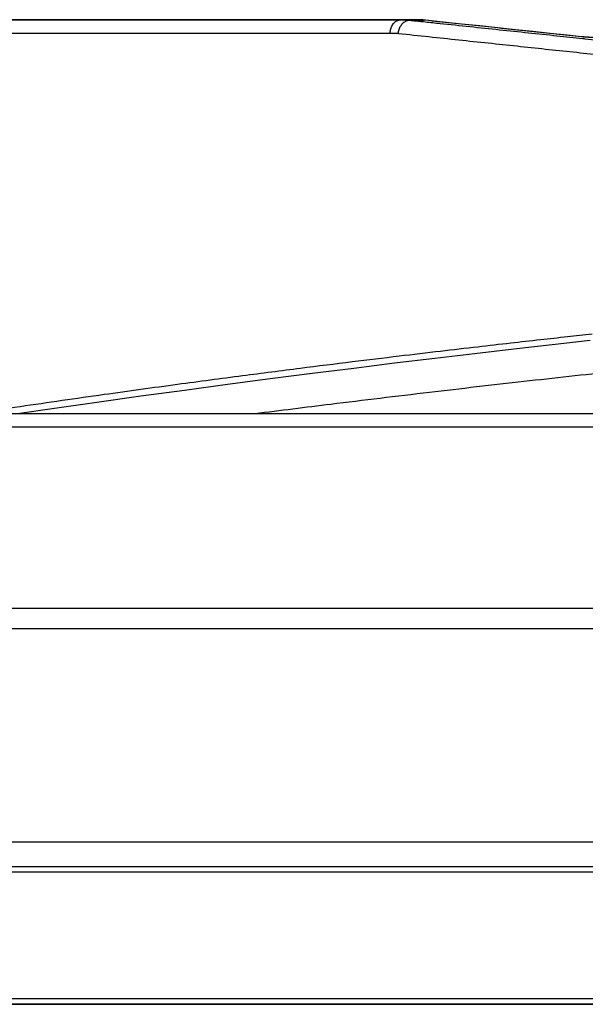
# Model space of a CAD drawing. Units: inches. Extents: x 0 to 176, y 0 to 136.
# Drawn here: x 82 to 83, y 28 to 31 of the extents above; entities that cross this region are included whole.
import ezdxf

# ---------------------------------------------------------------- set-up
doc = ezdxf.new("R2010")
doc.units = ezdxf.units.IN
doc.header["$LTSCALE"] = 16
doc.header["$MEASUREMENT"] = 0
doc.layers.add('36-EC', color=7, linetype='Continuous')
doc.layers.add('dim', color=1, linetype='Continuous')

# ---------------------------------------------------------------- blocks, each defined once
blk = doc.blocks.new('A$C3F6C0708')
at = {"layer": '36-EC', "color": 7}
for p, q in [((17.7783, -4.2515), (14.434, -4.2515)), ((14.434, -4.2515), (17.7783, -4.2515)), ((17.7783, -4.2515), (17.8157, -4.2515)), ((17.7993, -4.2527), (17.8157, -4.2527)), ((17.8164, -4.2515), (17.8157, -4.2515)), ((17.8157, -4.2527), (17.8366, -4.2527)), ((17.8198, -4.2516), (17.8164, -4.2515)), ((17.8232, -4.2517), (17.8198, -4.2516)), ((17.8265, -4.2518), (17.8232, -4.2517)), ((17.8299, -4.252), (17.8265, -4.2518)), ((17.8332, -4.2522), (17.8299, -4.252)), ((17.8365, -4.2525), (17.8332, -4.2522)), ((17.8399, -4.2528), (17.8365, -4.2525)), ((17.8403, -4.2528), (17.8399, -4.2528)), ((17.885, -4.2576), (17.8403, -4.2528)), ((17.9315, -4.2625), (17.885, -4.2576)), ((17.9775, -4.2674), (17.9315, -4.2625)), ((18.0229, -4.2722), (17.9775, -4.2674)), ((18.0678, -4.2769), (18.0229, -4.2722)), ((18.1121, -4.2816), (18.0678, -4.2769)), ((18.1559, -4.2863), (18.1121, -4.2816)), ((18.1991, -4.2909), (18.1559, -4.2863)), ((18.2358, -4.2947), (18.1991, -4.2909)), ((18.2394, -4.2951), (18.2358, -4.2947)), ((18.24, -4.2952), (18.2394, -4.2951)), ((18.2413, -4.2953), (18.24, -4.2952)), ((18.2428, -4.2955), (18.2413, -4.2953)), ((18.2444, -4.2956), (18.2428, -4.2955)), ((18.2462, -4.2957), (18.2444, -4.2956)), ((18.2573, -5.0661), (18.1614, -5.0769)), ((17.9646, -5.0997), (17.8639, -5.1116)), ((18.0638, -5.0881), (17.9646, -5.0997)), ((18.1614, -5.0769), (18.0638, -5.0881)), ((17.7615, -5.124), (17.6577, -5.1368)), ((17.8639, -5.1116), (17.7615, -5.124)), ((17.6577, -5.1368), (17.5524, -5.1501)), ((17.4457, -5.1638), (17.3377, -5.178)), ((17.5524, -5.1501), (17.4457, -5.1638)), ((17.2283, -5.1927), (17.1176, -5.2078)), ((17.3377, -5.178), (17.2283, -5.1927)), ((17.0057, -5.2234), (16.8927, -5.2396)), ((17.1176, -5.2078), (17.0057, -5.2234)), ((16.8927, -5.2396), (16.8106, -5.2515)), ((1.7983, -5.2515), (18.5273, -5.2515)), ((18.5273, -5.2859), (1.7983, -5.2859)), ((19.5985, -5.7462), (12.5472, -5.7462)), ((19.7038, -5.7985), (12.5564, -5.7985)), ((12.6517, -6.3388), (20.0084, -6.3388)), ((12.6628, -6.4015), (20.0084, -6.4015)), ((19.7853, -6.4163), (12.698, -6.4163)), ((12.7036, -6.7368), (19.7785, -6.7368)), ((19.7785, -6.7515), (12.7036, -6.7515)), ((12.7036, -6.7515), (19.7785, -6.7515))]:
    blk.add_line(p, q, dxfattribs=at)
for points in [[(17.7772, -4.2515), (14.434, -4.2515)], [(17.8157, -4.2515), (17.7836, -4.2516)], [(17.8169, -4.2515), (17.8157, -4.2515)], [(17.8182, -4.2516), (17.8169, -4.2515)], [(17.8332, -4.2522), (17.8299, -4.252), (17.8265, -4.2518)], [(17.8365, -4.2525), (17.8332, -4.2522)], [(17.8385, -4.2527), (17.8365, -4.2525)], [(18.2358, -4.2947), (18.1991, -4.2909), (18.1559, -4.2863), (18.1121, -4.2816), (18.0678, -4.2769), (18.0229, -4.2722), (17.9775, -4.2674), (17.9315, -4.2625), (17.885, -4.2576), (17.8403, -4.2528)], [(18.2376, -4.295), (18.2358, -4.2947)], [(12.7036, -6.7515), (19.7785, -6.7515)]]:
    blk.add_lwpolyline(points, dxfattribs=at)
at = {"layer": '36-EC', "color": 7, "extrusion": (0, 0, -1)}
blk.add_lwpolyline([(-18.2632, -4.2967), (-18.262, -4.2966), (-18.2594, -4.2965), (-18.2569, -4.2963), (-18.2545, -4.2962), (-18.2522, -4.2961), (-18.2501, -4.296), (-18.2481, -4.2959), (-18.2462, -4.2957), (-18.2444, -4.2956), (-18.2428, -4.2955), (-18.2413, -4.2953), (-18.24, -4.2952), (-18.2394, -4.2951)], dxfattribs=at)
at = {"layer": '36-EC', "color": 7}
for points, knots in [([(17.7502, -4.2853), (17.7503, -4.2835), (17.7506, -4.28), (17.7517, -4.2748), (17.7535, -4.2699), (17.7558, -4.2654), (17.7587, -4.2613), (17.762, -4.2579), (17.7657, -4.2551), (17.7697, -4.2531), (17.774, -4.2518), (17.7769, -4.2515), (17.7783, -4.2515)], [0, 0, 0, 0, 0.00133961, 0.00266565, 0.00396807, 0.00523853, 0.0064712, 0.00766337, 0.00881608, 0.00993433, 0.01102696, 0.01210591, 0.01210591, 0.01210591, 0.01210591]), ([(17.7712, -4.2864), (17.7713, -4.2847), (17.7717, -4.2812), (17.773, -4.2762), (17.7748, -4.2714), (17.7772, -4.267), (17.78, -4.263), (17.7833, -4.2596), (17.787, -4.2568), (17.7909, -4.2547), (17.795, -4.2532), (17.7979, -4.2528), (17.7993, -4.2527)], [0, 0, 0, 0, 0.00130222, 0.00259765, 0.00387656, 0.00513031, 0.00635204, 0.00753727, 0.0086845, 0.00979556, 0.01087582, 0.01193393, 0.01193393, 0.01193393, 0.01193393]), ([(17.7783, -4.2515), (17.7801, -4.2515), (17.7836, -4.2516), (17.7888, -4.2518), (17.7941, -4.2522), (17.7975, -4.2525), (17.7993, -4.2527)], [0, 0, 0, 0, 0.001318116, 0.002632429, 0.003943341, 0.005251352, 0.005251352, 0.005251352, 0.005251352]), ([(17.8265, -4.2518), (17.8264, -4.2519), (17.8246, -4.2517), (17.8218, -4.2516), (17.8192, -4.2516), (17.8182, -4.2516)], [0.00253356, 0.00253356, 0.00253356, 0.00253356, 0.002611548, 0.003922017, 0.004602181, 0.004602181, 0.004602181, 0.004602181]), ([(17.8366, -4.2527), (17.8349, -4.2525), (17.8314, -4.2522), (17.8262, -4.2518), (17.8218, -4.2516), (17.8192, -4.2516), (17.8182, -4.2516)], [0, 0, 0, 0, 0.001304386, 0.002611548, 0.003922017, 0.004602181, 0.004602181, 0.004602181, 0.004602181]), ([(17.8399, -4.257), (17.8522, -4.2583), (17.8898, -4.2623), (17.9524, -4.2689), (18.0272, -4.2768), (18.1006, -4.2846), (18.1711, -4.292), (18.2171, -4.2969), (18.239, -4.2992)], [0, 0, 0, 0, 0.0092806, 0.0284069, 0.0471926, 0.0656554, 0.0838044, 0.100339, 0.100339, 0.100339, 0.100339]), ([(18.2357, -4.295), (18.2142, -4.2927), (18.171, -4.2882), (18.106, -4.2813), (18.0401, -4.2743), (17.9732, -4.2672), (17.9065, -4.2601), (17.862, -4.2554), (17.8403, -4.2531)], [0, 0, 0, 0, 0.01621683, 0.03256568, 0.04909186, 0.06591072, 0.08298953, 0.09941833, 0.09941833, 0.09941833, 0.09941833]), ([(14.3918, -4.2853), (14.4377, -4.2853), (14.5295, -4.2853), (14.6675, -4.2853), (14.8059, -4.2853), (14.9443, -4.2853), (15.082, -4.2853), (15.2183, -4.2853), (15.3531, -4.2853), (15.4861, -4.2853), (15.6171, -4.2853), (15.746, -4.2853), (15.8725, -4.2853), (15.9965, -4.2853), (16.1179, -4.2853), (16.2368, -4.2853), (16.3533, -4.2853), (16.4674, -4.2853), (16.579, -4.2853), (16.6882, -4.2853), (16.7951, -4.2853), (16.8998, -4.2853), (17.0022, -4.2853), (17.1026, -4.2853), (17.2008, -4.2853), (17.297, -4.2853), (17.3912, -4.2853), (17.4836, -4.2853), (17.5741, -4.2853), (17.6627, -4.2853), (17.7213, -4.2853), (17.7502, -4.2853)], [0, 0, 0, 0, 0.0344182, 0.068877, 0.103488, 0.1381949, 0.1726914, 0.2067489, 0.24049, 0.2737671, 0.3064888, 0.3387581, 0.3704252, 0.401387, 0.4317223, 0.4614605, 0.4906002, 0.5191102, 0.5470003, 0.5742923, 0.6010153, 0.6271778, 0.6527902, 0.6778681, 0.7024237, 0.7264697, 0.7500233, 0.7731019, 0.7957194, 0.8178862, 0.8396181, 0.8396181, 0.8396181, 0.8396181]), ([(17.7502, -4.2853), (17.752, -4.2853), (17.7555, -4.2854), (17.7607, -4.2856), (17.766, -4.2859), (17.7694, -4.2862), (17.7712, -4.2864)], [0, 0, 0, 0, 0.001315255, 0.00262653, 0.003934055, 0.005238154, 0.005238154, 0.005238154, 0.005238154]), ([(17.7712, -4.2864), (17.7969, -4.2891), (17.848, -4.2945), (17.924, -4.3026), (17.9985, -4.3105), (18.0718, -4.3182), (18.1438, -4.3259), (18.2142, -4.3334), (18.2605, -4.3382), (18.2834, -4.3407)], [0, 0, 0, 0, 0.0194398, 0.0385244, 0.0572685, 0.0756898, 0.093798, 0.1115459, 0.1287735, 0.1287735, 0.1287735, 0.1287735]), ([(18.2453, -4.2958), (18.2449, -4.2958), (18.2439, -4.2957), (18.2423, -4.2956), (18.2405, -4.2955), (18.2388, -4.2953), (18.2378, -4.2952), (18.2372, -4.2952)], [0, 0, 0, 0, 0.000313545, 0.000769526, 0.001207539, 0.001626712, 0.00202625, 0.00202625, 0.00202625, 0.00202625]), ([(18.2938, -4.2972), (18.2929, -4.2972), (18.2911, -4.2972), (18.2885, -4.2972), (18.2859, -4.2972), (18.2833, -4.2972), (18.2807, -4.2971), (18.2781, -4.2971), (18.2755, -4.297), (18.273, -4.297), (18.2705, -4.2969), (18.2681, -4.2969), (18.2656, -4.2968), (18.2632, -4.2967), (18.2609, -4.2966), (18.2586, -4.2965), (18.2564, -4.2965), (18.2542, -4.2963), (18.252, -4.2962), (18.2499, -4.2961), (18.2479, -4.296), (18.2464, -4.2959), (18.2455, -4.2958), (18.2453, -4.2958)], [0, 0, 0, 0, 0.00065866, 0.0013165, 0.00197216, 0.00262455, 0.00327294, 0.00391665, 0.00455485, 0.00518661, 0.00581101, 0.00642716, 0.00703423, 0.00763144, 0.00821803, 0.0087932, 0.0093561, 0.00990584, 0.01044155, 0.01096246, 0.01146796, 0.01195753, 0.01211709, 0.01211709, 0.01211709, 0.01211709]), ([(17.4075, -5.2515), (17.4716, -5.2433), (17.6189, -5.2248), (17.8463, -5.1974), (18.0862, -5.1697), (18.3156, -5.1444), (18.5344, -5.121), (18.7421, -5.0995), (18.9386, -5.0797), (19.1234, -5.0611), (19.2964, -5.0438), (19.4574, -5.0275), (19.6062, -5.0119), (19.7013, -5.0015), (19.7467, -4.9964)], [0, 0, 0, 0, 0.0484459, 0.1113894, 0.1717686, 0.2295093, 0.2845333, 0.3367687, 0.3861486, 0.4326099, 0.4761003, 0.5165739, 0.5539866, 0.588296, 0.588296, 0.588296, 0.588296]), ([(18.2627, -5.05), (18.2417, -5.0523), (18.198, -5.0571), (18.1291, -5.0647), (18.0532, -5.0733), (17.9689, -5.083), (17.8744, -5.094), (17.7684, -5.1066), (17.6498, -5.121), (17.5176, -5.1376), (17.3698, -5.1566), (17.2037, -5.1787), (17.0156, -5.2046), (16.8436, -5.2294), (16.7338, -5.2457), (16.695, -5.2515)], [0, 0, 0, 0, 0.015812, 0.033017, 0.0519784, 0.0730751, 0.096708, 0.1233022, 0.153146, 0.1862695, 0.2232824, 0.2648879, 0.3119228, 0.3657237, 0.3951845, 0.3951845, 0.3951845, 0.3951845])]:
    blk.add_open_spline(points, degree=3, knots=knots, dxfattribs=at)
for points in [[(17.7783, -4.2515), (17.778, -4.2515), (17.7776, -4.2515), (17.7772, -4.2515)], [(17.7836, -4.2516), (17.7818, -4.2516), (17.7801, -4.2515), (17.7783, -4.2515)], [(17.7993, -4.2527), (17.8046, -4.2533), (17.81, -4.2539), (17.8154, -4.2544)], [(17.8154, -4.2544), (17.8236, -4.2553), (17.8317, -4.2562), (17.8399, -4.257)], [(17.8169, -4.2515), (17.8165, -4.2515), (17.8161, -4.2515), (17.8157, -4.2515)], [(17.8182, -4.2516), (17.8178, -4.2515), (17.8173, -4.2515), (17.8169, -4.2515)], [(17.8403, -4.2528), (17.8391, -4.2527), (17.8378, -4.2527), (17.8366, -4.2527)], [(17.8403, -4.2531), (17.839, -4.253), (17.8378, -4.2529), (17.8366, -4.2527)], [(17.8403, -4.2528), (17.8397, -4.2528), (17.8391, -4.2527), (17.8385, -4.2527)], [(18.2362, -4.2951), (18.2361, -4.2951), (18.2359, -4.295), (18.2357, -4.295)], [(18.2394, -4.2951), (18.2382, -4.295), (18.237, -4.295), (18.2357, -4.295)], [(18.2372, -4.2952), (18.2369, -4.2951), (18.2366, -4.2951), (18.2362, -4.2951)], [(18.2394, -4.2951), (18.2388, -4.2951), (18.2382, -4.295), (18.2376, -4.295)], [(18.239, -4.2992), (18.2407, -4.2994), (18.2423, -4.2995), (18.244, -4.2997)], [(18.244, -4.2997), (18.2669, -4.3021), (18.2898, -4.3046), (18.3127, -4.307)]]:
    blk.add_open_spline(points, degree=3, dxfattribs=at)

msp = doc.modelspace()

# ---------------------------------------------------------------- block references
at = {"layer": 'dim'}
msp.add_blockref('A$C3F6C0708', (65.1641, 34.7704), dxfattribs=at)

doc.saveas('drawing.dxf')
